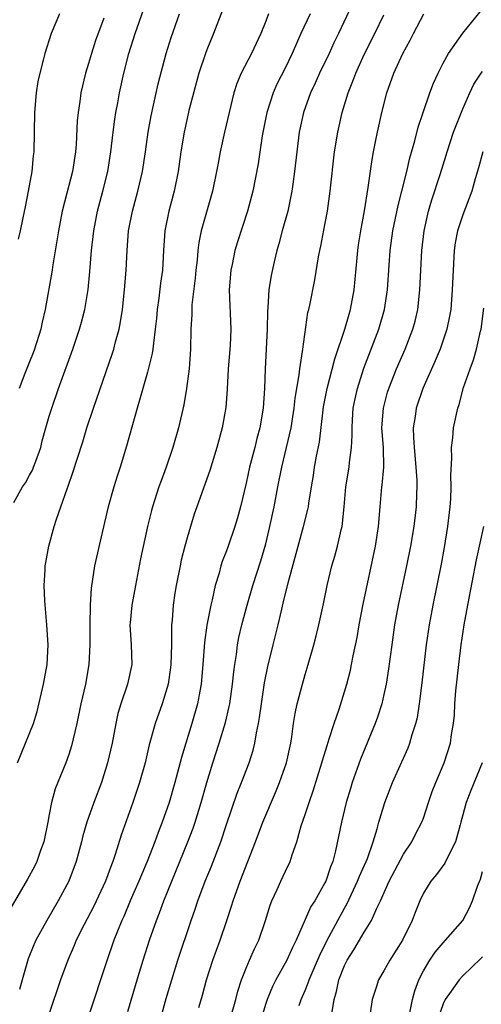
# Model space of a CAD drawing. Units: inches. Extents: x 2625000 to 2628000, y 1509000 to 1512000.
# Drawn here: x 2625138 to 2625185, y 1509101 to 1509200 of the extents above; entities that cross this region are included whole.
import ezdxf

# ---------------------------------------------------------------- set-up
doc = ezdxf.new("R2010")
doc.units = ezdxf.units.IN
doc.header["$MEASUREMENT"] = 0
doc.layers.add('LD26251509_2ft', color=73, linetype='Continuous')

msp = doc.modelspace()

# ---------------------------------------------------------------- linework, layer by layer
at = {"layer": 'LD26251509_2ft'}
for points, elevation in [([(2625172.247, 1509203), (2625170.385, 1509199), (2625169.924, 1509198.076), (2625169.422, 1509197), (2625168.455, 1509195), (2625168.014, 1509193.986), (2625167.539, 1509193), (2625166.819, 1509191), (2625166.398, 1509189), (2625166.147, 1509187), (2625165.924, 1509185), (2625165.738, 1509183.738), (2625165.647, 1509183), (2625165.222, 1509181), (2625164.664, 1509179), (2625164.318, 1509177.682), (2625164.119, 1509177), (2625163.839, 1509175.839), (2625163.544, 1509174.456), (2625163.314, 1509173), (2625163.208, 1509171.208), (2625163.17, 1509170.83), (2625163.132, 1509169), (2625162.939, 1509165), (2625162.882, 1509163), (2625162.738, 1509161), (2625162.386, 1509159), (2625162.089, 1509157.911), (2625161.871, 1509157), (2625161.355, 1509155), (2625161, 1509153.378), (2625160.418, 1509151), (2625160.122, 1509149.878), (2625159.86, 1509149), (2625159.182, 1509147), (2625159, 1509146.505), (2625158.569, 1509145.431), (2625158.438, 1509145), (2625158.249, 1509144.249), (2625157.861, 1509143), (2625157.558, 1509141.558), (2625157.416, 1509141), (2625157.021, 1509138.979), (2625156.77, 1509137.23), (2625156.603, 1509135), (2625156.424, 1509133), (2625156.286, 1509132.286), (2625156.067, 1509131), (2625155.504, 1509129), (2625154.867, 1509127), (2625154.435, 1509125.565), (2625153.773, 1509123), (2625153.193, 1509121), (2625152.48, 1509119), (2625152.058, 1509117.943), (2625151.726, 1509117), (2625150.95, 1509115), (2625150.367, 1509113.633), (2625150.117, 1509113), (2625149.241, 1509111), (2625148.574, 1509109.426), (2625148.37, 1509109), (2625147.937, 1509107.937), (2625147.576, 1509107), (2625146.826, 1509104.826), (2625145, 1509099.289)], 9396), ([(2625158.618, 1509201.382), (2625157.699, 1509199), (2625157, 1509197.357), (2625156.866, 1509197), (2625156.207, 1509195), (2625155.187, 1509191.187), (2625155, 1509190.391), (2625154.7, 1509189), (2625154.387, 1509187), (2625154.109, 1509185), (2625153.7, 1509183), (2625153.157, 1509181), (2625152.742, 1509179), (2625152.596, 1509177), (2625152.501, 1509175), (2625152.322, 1509173.678), (2625152.146, 1509172.146), (2625151.976, 1509171), (2625151.899, 1509170.101), (2625151.78, 1509169), (2625151.579, 1509167.579), (2625151.534, 1509167), (2625151.47, 1509166.53), (2625151, 1509164.655), (2625150.513, 1509163), (2625150.19, 1509161.81), (2625149.926, 1509161), (2625148.86, 1509157.139), (2625148.199, 1509155), (2625147.896, 1509154.104), (2625147.551, 1509153), (2625146.996, 1509151), (2625146.374, 1509148.374), (2625145.62, 1509145), (2625145.258, 1509142.742), (2625145.148, 1509141), (2625145.12, 1509139), (2625145.145, 1509137), (2625145.038, 1509135), (2625144.678, 1509133), (2625144.226, 1509131), (2625143.805, 1509129), (2625143.266, 1509126.734), (2625143, 1509125.853), (2625142.707, 1509125), (2625141.623, 1509122.377), (2625141.241, 1509121), (2625141, 1509119.778), (2625140.867, 1509119), (2625140.459, 1509117), (2625140.115, 1509116.114), (2625139.731, 1509115), (2625139.501, 1509114.5), (2625138.802, 1509113.198), (2625137, 1509110.118)], 9390), ([(2625137.418, 1509151.418), (2625138.3, 1509153), (2625138.586, 1509153.414), (2625139, 1509154.2), (2625139.306, 1509154.694), (2625139.425, 1509155), (2625139.637, 1509155.637), (2625140.144, 1509157), (2625140.305, 1509157.695), (2625140.663, 1509159), (2625141, 1509160.175), (2625141.26, 1509161), (2625141.953, 1509163), (2625143.406, 1509167), (2625144.086, 1509169), (2625144.283, 1509169.717), (2625144.61, 1509171), (2625144.947, 1509173.053), (2625145.137, 1509174.863), (2625145.314, 1509177), (2625145.533, 1509179), (2625145.924, 1509181), (2625146.465, 1509183), (2625146.958, 1509185), (2625147.278, 1509187), (2625147.502, 1509189), (2625147.668, 1509190.332), (2625147.775, 1509191), (2625147.963, 1509191.963), (2625148.139, 1509193), (2625148.569, 1509195), (2625149.087, 1509197), (2625149.723, 1509199), (2625150.585, 1509201.415)], 9386), ([(2625137.777, 1509125), (2625138.601, 1509127), (2625139.4, 1509129), (2625139.778, 1509130.222), (2625140.435, 1509133), (2625140.804, 1509135), (2625140.898, 1509137), (2625140.762, 1509139), (2625140.545, 1509141.455), (2625140.495, 1509143), (2625140.603, 1509144.603), (2625140.61, 1509145), (2625140.658, 1509145.342), (2625140.964, 1509147), (2625141.508, 1509149), (2625141.748, 1509149.747), (2625142.171, 1509151), (2625142.825, 1509152.825), (2625142.931, 1509153.069), (2625143.44, 1509154.56), (2625143.827, 1509155.827), (2625144.407, 1509157.593), (2625144.836, 1509159), (2625145.5, 1509161), (2625147.429, 1509166.571), (2625147.561, 1509167), (2625147.743, 1509167.743), (2625148.101, 1509169), (2625148.256, 1509169.744), (2625148.441, 1509171), (2625148.656, 1509173), (2625148.811, 1509175), (2625148.909, 1509177), (2625149.069, 1509179), (2625149.458, 1509181), (2625149.997, 1509183), (2625150.468, 1509185), (2625150.776, 1509187), (2625151.04, 1509189), (2625151.343, 1509190.657), (2625152.084, 1509193.916), (2625152.865, 1509197), (2625153.383, 1509198.617), (2625154.219, 1509201)], 9388), ([(2625142.035, 1509201), (2625141.214, 1509199), (2625140.562, 1509197), (2625140.438, 1509196.438), (2625140.048, 1509195), (2625139.857, 1509194.143), (2625139.685, 1509193), (2625139.51, 1509191), (2625139.446, 1509187), (2625139.392, 1509186.608), (2625139.227, 1509185), (2625138.874, 1509183), (2625138.572, 1509181.428), (2625138.327, 1509180.327), (2625138.054, 1509179), (2625137.854, 1509178.146)], 9382), ([(2625146.562, 1509200.561), (2625145.7, 1509198.3), (2625145.294, 1509197), (2625145, 1509195.982), (2625144.686, 1509195), (2625144.209, 1509193), (2625144.103, 1509192.103), (2625143.937, 1509191), (2625143.854, 1509190.146), (2625143.753, 1509187.753), (2625143.683, 1509187), (2625143.374, 1509185), (2625142.798, 1509182.798), (2625142.307, 1509181), (2625141.935, 1509179), (2625141.827, 1509178.173), (2625141.35, 1509175.35), (2625141.305, 1509175), (2625140.598, 1509171), (2625140.281, 1509169.719), (2625140.166, 1509169), (2625139.527, 1509167), (2625139.386, 1509166.614), (2625139, 1509165.701), (2625138.529, 1509164.529), (2625137.94, 1509163)], 9384), ([(2625163.271, 1509201), (2625163, 1509200.282), (2625162.484, 1509199), (2625161.539, 1509197), (2625160.513, 1509195), (2625160.06, 1509193.94), (2625159.769, 1509193), (2625159.272, 1509191), (2625158.821, 1509189), (2625158.38, 1509187), (2625158.146, 1509185.854), (2625158.005, 1509185), (2625157.597, 1509183), (2625156.427, 1509179), (2625156.188, 1509177.812), (2625156.094, 1509177), (2625156.014, 1509176.014), (2625155.895, 1509175), (2625155.823, 1509174.178), (2625155.496, 1509171.496), (2625155.478, 1509171), (2625155.481, 1509170.519), (2625155.397, 1509169), (2625155.345, 1509167), (2625155.201, 1509165), (2625154.952, 1509163), (2625154.661, 1509161.339), (2625154.123, 1509159), (2625153.569, 1509157), (2625152.883, 1509155), (2625152.362, 1509153.638), (2625152.137, 1509153), (2625151.485, 1509151), (2625151.38, 1509150.62), (2625150.987, 1509149), (2625150.286, 1509145.714), (2625149.751, 1509143), (2625149.394, 1509141), (2625149.218, 1509139.218), (2625149.204, 1509139), (2625149.329, 1509137), (2625149.401, 1509135), (2625148.958, 1509133), (2625148.271, 1509131), (2625147.984, 1509130.016), (2625147.771, 1509129), (2625147.392, 1509127), (2625146.938, 1509125), (2625146.301, 1509123), (2625145.542, 1509121), (2625144.821, 1509119), (2625144.413, 1509117.587), (2625144.275, 1509117), (2625143.738, 1509115), (2625142.997, 1509113.003), (2625141.923, 1509111), (2625140.752, 1509109), (2625139.66, 1509107), (2625139.453, 1509106.547), (2625138.871, 1509105.129), (2625138.253, 1509103), (2625137.983, 1509102.017)], 9392), ([(2625167.489, 1509201), (2625166.566, 1509199), (2625165.694, 1509197), (2625165, 1509195.579), (2625164.131, 1509193.869), (2625163.745, 1509193), (2625163.095, 1509191), (2625162.646, 1509188.646), (2625162.216, 1509185.784), (2625161.668, 1509183), (2625161.146, 1509181), (2625160.116, 1509177.884), (2625159.849, 1509177), (2625159.569, 1509175.569), (2625159.441, 1509175), (2625159.294, 1509173), (2625159.448, 1509169), (2625159.371, 1509167.371), (2625159.181, 1509165), (2625159.074, 1509162.926), (2625158.931, 1509161.069), (2625158.556, 1509159), (2625158.03, 1509157), (2625157.321, 1509154.679), (2625155.999, 1509151), (2625155.742, 1509150.258), (2625155.342, 1509149), (2625155, 1509147.847), (2625154.77, 1509147), (2625154.418, 1509145.582), (2625154.291, 1509145), (2625153.9, 1509143), (2625153.77, 1509142.23), (2625153.599, 1509141), (2625153.503, 1509139.503), (2625153.44, 1509139), (2625153.408, 1509138.592), (2625153.413, 1509137), (2625153.353, 1509135), (2625153.321, 1509134.679), (2625153.086, 1509133), (2625153, 1509132.66), (2625152.492, 1509131), (2625151.776, 1509129), (2625151.301, 1509127.301), (2625151.159, 1509126.841), (2625150.735, 1509125), (2625150.183, 1509123), (2625149.506, 1509121), (2625148.324, 1509117.676), (2625147.712, 1509115.712), (2625147.459, 1509115), (2625147.323, 1509114.677), (2625146.724, 1509113), (2625145.547, 1509110.453), (2625144.536, 1509108.536), (2625143.752, 1509107), (2625143.536, 1509106.464), (2625142.888, 1509105), (2625142.159, 1509103), (2625141, 1509099.59)], 9394), ([(2625149, 1509099.77), (2625149.936, 1509103), (2625150.534, 1509105), (2625151.177, 1509107), (2625151.884, 1509109), (2625152.208, 1509109.792), (2625152.654, 1509111), (2625155.095, 1509117), (2625155.619, 1509118.381), (2625155.831, 1509119), (2625156.448, 1509121), (2625157, 1509123.017), (2625157.605, 1509125), (2625158.262, 1509127), (2625158.906, 1509129.094), (2625159.287, 1509130.713), (2625159.335, 1509131), (2625159.62, 1509133), (2625159.742, 1509134.258), (2625159.841, 1509135), (2625160.012, 1509136.012), (2625160.139, 1509137), (2625160.277, 1509137.723), (2625160.577, 1509139), (2625161.094, 1509141), (2625161.677, 1509143), (2625162.496, 1509145.504), (2625163, 1509147.243), (2625163.418, 1509149), (2625163.84, 1509151), (2625164.213, 1509153), (2625164.619, 1509155), (2625165.117, 1509157), (2625165.567, 1509159), (2625165.876, 1509161), (2625165.983, 1509162.017), (2625166.388, 1509164.388), (2625166.443, 1509165), (2625166.731, 1509166.731), (2625166.751, 1509167), (2625167.282, 1509170.718), (2625167.363, 1509171), (2625167.464, 1509171.464), (2625167.974, 1509174.026), (2625168.338, 1509176.338), (2625168.47, 1509177), (2625168.577, 1509177.423), (2625169, 1509179.597), (2625169.25, 1509181), (2625169.522, 1509183), (2625169.989, 1509187), (2625170.308, 1509189), (2625170.755, 1509191), (2625171.357, 1509193), (2625171.837, 1509194.163), (2625172.128, 1509195), (2625173, 1509196.867), (2625174.081, 1509199), (2625175, 1509200.915)], 9398), ([(2625151.75, 1509097), (2625152.893, 1509101.107), (2625153.445, 1509103), (2625154.071, 1509105), (2625155.427, 1509109), (2625155.836, 1509110.164), (2625156.104, 1509111), (2625156.845, 1509113), (2625157.475, 1509114.525), (2625158.425, 1509117), (2625159, 1509118.751), (2625160.082, 1509121.918), (2625160.523, 1509123), (2625161.295, 1509125), (2625161.712, 1509126.288), (2625161.892, 1509127), (2625162.055, 1509128.055), (2625162.267, 1509129), (2625162.376, 1509129.624), (2625162.552, 1509131), (2625162.873, 1509133.127), (2625163.201, 1509134.799), (2625163.735, 1509137), (2625164.242, 1509139), (2625164.617, 1509140.617), (2625164.779, 1509141.221), (2625165.26, 1509143.26), (2625166.278, 1509147), (2625166.843, 1509149), (2625167.275, 1509150.725), (2625167.329, 1509151), (2625167.372, 1509151.372), (2625167.627, 1509153), (2625167.827, 1509154.173), (2625167.943, 1509155), (2625168.141, 1509156.141), (2625168.437, 1509157.563), (2625168.812, 1509160.812), (2625168.861, 1509161.139), (2625169.216, 1509163), (2625169.995, 1509166.005), (2625171.011, 1509169), (2625171.451, 1509170.549), (2625171.595, 1509171), (2625171.957, 1509173), (2625172.263, 1509176.263), (2625172.338, 1509177), (2625172.421, 1509177.579), (2625172.641, 1509179), (2625173.009, 1509181.009), (2625173.399, 1509183.399), (2625173.786, 1509186.215), (2625173.928, 1509187), (2625174.181, 1509188.181), (2625174.336, 1509189), (2625174.798, 1509191), (2625175.292, 1509193), (2625175.991, 1509195), (2625176.931, 1509197), (2625177.675, 1509198.325), (2625177.999, 1509199), (2625179.034, 1509201)], 9400), ([(2625156.186, 1509100.186), (2625156.561, 1509101.44), (2625156.986, 1509103), (2625157.63, 1509105), (2625157.991, 1509106.008), (2625158.367, 1509107), (2625159.042, 1509109), (2625159.528, 1509110.472), (2625159.68, 1509111), (2625160.398, 1509113), (2625161.964, 1509117), (2625162.714, 1509119), (2625163.987, 1509122.013), (2625164.386, 1509123), (2625165.089, 1509125), (2625165.531, 1509127), (2625165.646, 1509127.646), (2625165.823, 1509129), (2625165.98, 1509130.02), (2625166.197, 1509131), (2625166.723, 1509133), (2625167, 1509133.988), (2625167.306, 1509135), (2625167.873, 1509137), (2625168.11, 1509137.89), (2625168.385, 1509139), (2625168.86, 1509141.14), (2625169.245, 1509143), (2625169.718, 1509145), (2625170.014, 1509145.986), (2625170.273, 1509147), (2625170.648, 1509148.648), (2625170.749, 1509149), (2625170.967, 1509151), (2625171.122, 1509153), (2625171.457, 1509155), (2625171.501, 1509155.501), (2625171.716, 1509157), (2625171.775, 1509158.225), (2625171.755, 1509159), (2625171.798, 1509159.798), (2625171.885, 1509161), (2625172.07, 1509161.93), (2625172.306, 1509163), (2625172.946, 1509165.054), (2625174.466, 1509169), (2625175.056, 1509171), (2625175.355, 1509173), (2625175.513, 1509175.513), (2625175.627, 1509177), (2625175.9, 1509179), (2625176.434, 1509181.566), (2625176.823, 1509183), (2625177.312, 1509185), (2625177.611, 1509186.389), (2625178.124, 1509188.124), (2625178.48, 1509189.52), (2625178.973, 1509191), (2625179.66, 1509193), (2625180.025, 1509193.975), (2625180.487, 1509195), (2625181, 1509196.011), (2625181.539, 1509197), (2625183, 1509199.054), (2625184.773, 1509201.227)], 9402), ([(2625159.38, 1509099), (2625159.972, 1509101), (2625160.173, 1509101.827), (2625160.544, 1509103), (2625161, 1509104.182), (2625161.347, 1509105), (2625161.848, 1509106.152), (2625162.278, 1509107), (2625162.974, 1509109), (2625163.448, 1509110.552), (2625163.625, 1509111), (2625164.167, 1509112.167), (2625164.53, 1509113), (2625165, 1509114.022), (2625165.47, 1509115), (2625165.675, 1509115.675), (2625166.15, 1509117), (2625166.603, 1509118.603), (2625167, 1509119.756), (2625167.399, 1509121), (2625167.824, 1509122.176), (2625168.693, 1509125), (2625168.751, 1509125.248), (2625169.215, 1509126.785), (2625169.448, 1509127.448), (2625169.927, 1509129), (2625170.44, 1509130.44), (2625171, 1509132.213), (2625171.235, 1509133), (2625171.586, 1509134.414), (2625171.714, 1509135), (2625171.877, 1509135.877), (2625172.265, 1509137.735), (2625172.487, 1509139), (2625172.903, 1509141.097), (2625174.152, 1509147), (2625174.449, 1509149), (2625174.603, 1509151), (2625174.794, 1509153), (2625174.826, 1509153.174), (2625174.991, 1509155), (2625174.939, 1509157), (2625174.799, 1509159), (2625174.939, 1509161), (2625175.372, 1509162.628), (2625175.492, 1509163), (2625176.283, 1509165), (2625177.156, 1509167), (2625177.933, 1509169), (2625178.16, 1509169.84), (2625178.427, 1509171), (2625178.645, 1509173), (2625178.844, 1509177), (2625179.073, 1509179), (2625179.522, 1509181), (2625179.866, 1509182.134), (2625180.696, 1509184.696), (2625181.323, 1509186.677), (2625181.413, 1509187), (2625182.072, 1509189), (2625183, 1509191.38), (2625183.716, 1509193), (2625184.135, 1509193.865), (2625184.874, 1509195), (2625185, 1509195.163)], 9404), ([(2625185.034, 1509187), (2625184.614, 1509185.386), (2625184.271, 1509184.271), (2625183.925, 1509183), (2625183, 1509180.619), (2625182.48, 1509179), (2625182.242, 1509177.758), (2625182.144, 1509177), (2625182.012, 1509175), (2625181.927, 1509173), (2625181.775, 1509171), (2625181.669, 1509170.331), (2625181.399, 1509169), (2625180.714, 1509167), (2625180.214, 1509165.786), (2625178.963, 1509163), (2625178.275, 1509161), (2625178.16, 1509160.16), (2625177.966, 1509159), (2625177.982, 1509158.018), (2625178.052, 1509157), (2625178.249, 1509155), (2625178.323, 1509153.677), (2625178.334, 1509153), (2625178.292, 1509152.292), (2625178.253, 1509151), (2625178.032, 1509149), (2625177.701, 1509147), (2625177.299, 1509145), (2625176.455, 1509141), (2625176.084, 1509139), (2625175.788, 1509137), (2625175.468, 1509134.532), (2625175.223, 1509133), (2625175, 1509131.946), (2625174.778, 1509131), (2625174.358, 1509129.642), (2625174.118, 1509129), (2625172.631, 1509125.369), (2625171.78, 1509123), (2625171.59, 1509122.41), (2625171.176, 1509121), (2625170.695, 1509119), (2625170.075, 1509116.074), (2625169.791, 1509115), (2625169.555, 1509114.445), (2625169.08, 1509113), (2625169, 1509112.834), (2625167.965, 1509111), (2625167.584, 1509110.416), (2625166.079, 1509107), (2625165.715, 1509106.284), (2625165.139, 1509105), (2625164.013, 1509103), (2625163.679, 1509102.321), (2625163.14, 1509101), (2625163, 1509100.585), (2625162.171, 1509097.829)], 9406), ([(2625166.372, 1509100.372), (2625166.591, 1509101), (2625167, 1509101.925), (2625167.315, 1509102.685), (2625167.401, 1509103), (2625167.692, 1509103.692), (2625168.49, 1509105.51), (2625169.23, 1509107), (2625170.306, 1509109), (2625171, 1509110.266), (2625171.27, 1509110.73), (2625172.327, 1509113), (2625172.504, 1509113.496), (2625173.185, 1509115), (2625173.311, 1509115.311), (2625173.903, 1509117), (2625174.301, 1509118.301), (2625174.481, 1509119), (2625175.074, 1509121), (2625175.855, 1509123), (2625177.452, 1509126.548), (2625177.63, 1509127), (2625177.88, 1509127.88), (2625178.249, 1509129), (2625178.391, 1509129.609), (2625178.611, 1509131), (2625178.874, 1509133.126), (2625179.321, 1509137), (2625179.619, 1509139), (2625179.988, 1509141), (2625180.828, 1509145.172), (2625181.144, 1509146.856), (2625181.491, 1509149), (2625181.719, 1509151), (2625181.782, 1509151.781), (2625181.834, 1509153), (2625181.806, 1509154.194), (2625181.908, 1509155.908), (2625181.869, 1509157), (2625182, 1509158), (2625182.064, 1509159), (2625182.492, 1509161), (2625182.631, 1509161.369), (2625183.08, 1509163.08), (2625183.742, 1509165), (2625184.104, 1509165.896), (2625184.396, 1509167), (2625184.805, 1509168.805), (2625184.861, 1509169), (2625185.132, 1509171.132)], 9408), ([(2625169.742, 1509099.742), (2625169.952, 1509101), (2625170.192, 1509101.808), (2625170.431, 1509103), (2625171, 1509104.454), (2625171.264, 1509105), (2625171.949, 1509106.051), (2625173, 1509107.841), (2625173.728, 1509109), (2625174.267, 1509110.267), (2625174.635, 1509111), (2625175.542, 1509113), (2625177, 1509115.756), (2625177.836, 1509117), (2625178.215, 1509117.785), (2625178.859, 1509119), (2625179, 1509119.388), (2625179.528, 1509121), (2625179.911, 1509122.089), (2625180.263, 1509123), (2625181.129, 1509125), (2625181.76, 1509127), (2625181.869, 1509127.869), (2625182.063, 1509129), (2625182.149, 1509129.851), (2625182.212, 1509131), (2625182.313, 1509132.314), (2625182.594, 1509135), (2625182.842, 1509137), (2625183.15, 1509139), (2625183.513, 1509141), (2625184.404, 1509145.596), (2625185.141, 1509149)], 9410), ([(2625184.956, 1509125), (2625183.812, 1509122.188), (2625183.361, 1509121), (2625182.821, 1509119), (2625182.731, 1509118.732), (2625182.278, 1509117), (2625181.471, 1509115.471), (2625181.181, 1509114.819), (2625180.335, 1509113.665), (2625179.744, 1509113), (2625179, 1509111.782), (2625178.642, 1509111), (2625178.172, 1509109.828), (2625177.864, 1509109), (2625176.877, 1509107), (2625175.594, 1509105), (2625175, 1509103.905), (2625174.456, 1509103), (2625174.209, 1509102.209), (2625173.804, 1509101), (2625173.611, 1509099.612)], 9412), ([(2625177.643, 1509099.644), (2625177.898, 1509101), (2625178.123, 1509101.877), (2625178.54, 1509103), (2625179, 1509103.892), (2625179.669, 1509105), (2625180.2, 1509105.799), (2625181, 1509106.742), (2625181.259, 1509107), (2625183, 1509109.008), (2625183.697, 1509110.303), (2625183.978, 1509111), (2625184.505, 1509112.505), (2625184.787, 1509113.213), (2625185, 1509113.971)], 9414), ([(2625185, 1509105.331), (2625184.841, 1509105.159), (2625183, 1509103.39), (2625182.643, 1509103), (2625181.836, 1509101.836), (2625181.227, 1509101), (2625181, 1509100.555), (2625180.468, 1509099)], 9416)]:
    msp.add_lwpolyline(points, dxfattribs=dict(at, elevation=elevation))

doc.saveas('drawing.dxf')
